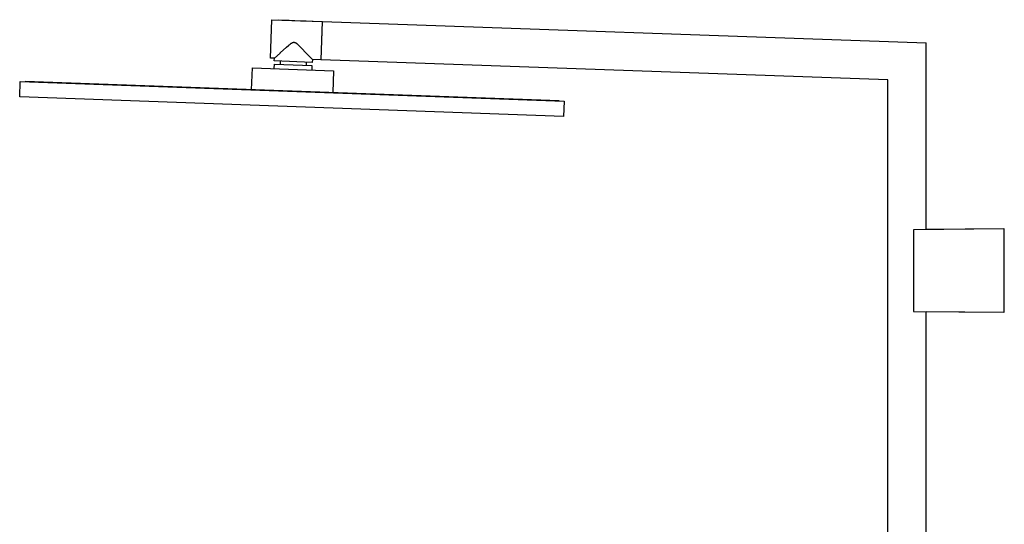
# Model space of a CAD drawing. Units: millimetres. Extents: x -1047 to 1047, y -1567 to 1567.
# Drawn here: x -1047 to -405, y 1238 to 1567 of the extents above; entities that cross this region are included whole.
import ezdxf

# ---------------------------------------------------------------- set-up
doc = ezdxf.new("R2010")
doc.units = ezdxf.units.MM
doc.header["$MEASUREMENT"] = 0
doc.layers.add('Default', color=7, linetype='Continuous', true_color=0x000000)

msp = doc.modelspace()

# ---------------------------------------------------------------- linework, layer by layer
at = {"layer": 'Default', "color": 7, "true_color": 0xffffff}
for p, q in [((-883.29, 1554.3), (-882.84, 1566.84)), ((-882.84, 1566.84), (-849.94, 1565.75)), ((-878.73, 1566.7), (-875.08, 1566.57)), ((-875.08, 1566.57), (-871.53, 1566.43)), ((-871.53, 1566.43), (-867.78, 1566.3)), ((-867.78, 1566.3), (-864.18, 1566.16)), ((-864.18, 1566.16), (-860.42, 1566.02)), ((-860.42, 1566.02), (-855.89, 1565.89)), ((-855.89, 1565.89), (-849.94, 1565.75)), ((-850.69, 1540.63), (-849.82, 1565.61)), ((-849.94, 1565.75), (-850.39, 1553.22)), ((-849.82, 1565.61), (-456, 1551.86)), ((-883.75, 1541.84), (-883.29, 1554.3)), ((-877.31, 1545.25), (-873.28, 1548.88)), ((-873.28, 1548.88), (-871.96, 1550.02)), ((-871.96, 1550.02), (-871.45, 1550.44)), ((-871.45, 1550.44), (-870.93, 1550.85)), ((-870.93, 1550.85), (-870.54, 1551.15)), ((-870.54, 1551.15), (-870.34, 1551.29)), ((-870.34, 1551.29), (-870.14, 1551.43)), ((-870.14, 1551.43), (-869.98, 1551.54)), ((-869.98, 1551.54), (-869.82, 1551.64)), ((-869.82, 1551.64), (-869.66, 1551.73)), ((-869.66, 1551.73), (-869.58, 1551.78)), ((-869.58, 1551.78), (-869.49, 1551.82)), ((-869.49, 1551.82), (-869.37, 1551.88)), ((-869.37, 1551.88), (-869.3, 1551.91)), ((-869.3, 1551.91), (-869.23, 1551.94)), ((-869.23, 1551.94), (-869.17, 1551.97)), ((-869.17, 1551.97), (-869.1, 1551.99)), ((-869.1, 1551.99), (-869.03, 1552.02)), ((-869.03, 1552.02), (-868.97, 1552.04)), ((-868.97, 1552.04), (-868.91, 1552.06)), ((-868.91, 1552.06), (-868.85, 1552.07)), ((-868.85, 1552.07), (-868.79, 1552.09)), ((-868.79, 1552.09), (-868.72, 1552.1)), ((-868.72, 1552.1), (-868.66, 1552.11)), ((-868.66, 1552.11), (-868.6, 1552.12)), ((-868.6, 1552.12), (-868.54, 1552.12)), ((-868.54, 1552.12), (-868.51, 1552.12)), ((-868.51, 1552.12), (-868.48, 1552.13)), ((-868.48, 1552.13), (-868.45, 1552.13)), ((-868.45, 1552.13), (-868.41, 1552.13)), ((-868.41, 1552.13), (-868.38, 1552.13)), ((-868.38, 1552.13), (-868.35, 1552.13)), ((-868.35, 1552.13), (-868.32, 1552.12)), ((-868.32, 1552.12), (-868.29, 1552.12)), ((-868.29, 1552.12), (-868.25, 1552.12)), ((-868.25, 1552.12), (-868.22, 1552.12)), ((-868.22, 1552.12), (-868.19, 1552.11)), ((-868.19, 1552.11), (-868.16, 1552.11)), ((-868.16, 1552.11), (-868.13, 1552.1)), ((-868.13, 1552.1), (-868.1, 1552.1)), ((-868.1, 1552.1), (-868.03, 1552.08)), ((-868.03, 1552.08), (-867.97, 1552.07)), ((-867.97, 1552.07), (-867.94, 1552.06)), ((-867.94, 1552.06), (-867.9, 1552.05)), ((-867.9, 1552.05), (-867.87, 1552.04)), ((-867.87, 1552.04), (-867.83, 1552.03)), ((-867.83, 1552.03), (-867.76, 1552)), ((-867.76, 1552), (-867.69, 1551.98)), ((-867.69, 1551.98), (-867.62, 1551.95)), ((-867.62, 1551.95), (-867.56, 1551.92)), ((-867.56, 1551.92), (-867.49, 1551.88)), ((-867.49, 1551.88), (-867.43, 1551.85)), ((-867.43, 1551.85), (-867.35, 1551.8)), ((-867.35, 1551.8), (-867.27, 1551.76)), ((-867.27, 1551.76), (-867.19, 1551.71)), ((-867.19, 1551.71), (-867.11, 1551.66)), ((-867.11, 1551.66), (-866.96, 1551.56)), ((-866.96, 1551.56), (-866.81, 1551.45)), ((-866.81, 1551.45), (-866.62, 1551.3)), ((-866.62, 1551.3), (-866.43, 1551.16)), ((-866.43, 1551.16), (-866.06, 1550.84)), ((-866.06, 1550.84), (-865.59, 1550.42)), ((-865.59, 1550.42), (-865.12, 1549.98)), ((-865.12, 1549.98), (-863.87, 1548.73)), ((-863.87, 1548.73), (-859.95, 1544.66)), ((-850.39, 1553.22), (-850.84, 1540.76)), ((-456, 1551.86), (-456.53, 1551.35)), ((-456, 1429.97), (-456, 1551.86)), ((-881.12, 1541.75), (-883.75, 1541.84)), ((-883.75, 1541.84), (-883.75, 1541.84)), ((-881.19, 1539.91), (-881.12, 1541.75)), ((-881.12, 1541.75), (-877.46, 1545.12)), ((-881.12, 1541.75), (-881.12, 1541.75)), ((-877.46, 1545.12), (-877.31, 1545.25)), ((-859.95, 1544.66), (-859.91, 1544.62)), ((-859.91, 1544.62), (-856.37, 1540.85)), ((-896, 1521.18), (-895.48, 1535.47)), ((-895.48, 1535.47), (-842.52, 1533.55)), ((-881.24, 1534.95), (-881.14, 1537.75)), ((-856.43, 1539.01), (-881.19, 1539.91)), ((-881.14, 1537.75), (-856.66, 1536.87)), ((-877.25, 1537.61), (-877.17, 1539.77)), ((-860.45, 1539.16), (-860.53, 1537.01)), ((-856.66, 1536.87), (-856.76, 1534.07)), ((-856.37, 1540.85), (-856.43, 1539.01)), ((-856.43, 1539.01), (-856.43, 1539.01)), ((-856.43, 1539.01), (-856.43, 1539.01)), ((-856.43, 1539.01), (-856.43, 1539.01)), ((-856.43, 1539.01), (-856.43, 1539.01)), ((-856.43, 1539.01), (-856.43, 1539.01)), ((-856.43, 1539.01), (-856.43, 1539.01)), ((-850.84, 1540.76), (-856.37, 1540.85)), ((-850.84, 1540.76), (-850.84, 1540.76)), ((-481, 1527.72), (-850.69, 1540.63)), ((-842.52, 1533.55), (-843.04, 1519.26)), ((-1047.25, 1516.65), (-1046.89, 1526.59)), ((-1046.89, 1526.59), (-692.15, 1513.73)), ((-695.44, 1513.91), (-1043.6, 1526.53)), ((-1043.6, 1526.53), (-1043.6, 1526.47)), ((-481, 988.72), (-481, 1527.72)), ((-692.51, 1503.8), (-1047.25, 1516.65)), ((-695.44, 1513.85), (-695.44, 1513.91)), ((-692.15, 1513.73), (-692.51, 1503.8)), ((-405.14, 1430.38), (-464.46, 1429.9)), ((-464.46, 1429.9), (-464.46, 1376.56)), ((-405.34, 1430.38), (-456, 1429.97)), ((-405.14, 1430.38), (-405.34, 1430.38)), ((-405.14, 1376.09), (-405.14, 1430.38)), ((-464.46, 1376.56), (-405.14, 1376.09)), ((-456, 968.33), (-456, 1376.49)), ((-456, 1376.49), (-405.34, 1376.09)), ((-405.34, 1376.09), (-405.14, 1376.09))]:
    msp.add_line(p, q, dxfattribs=at)

doc.saveas('drawing.dxf')
